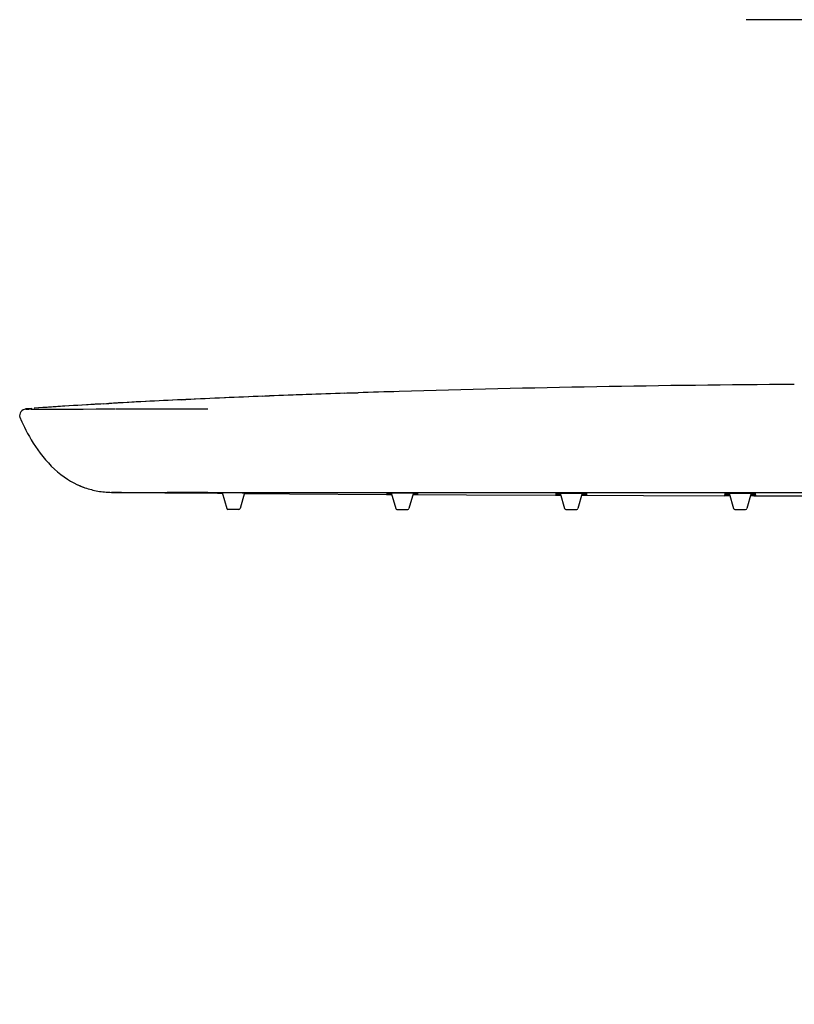
# Model space of a CAD drawing. Units: millimetres. Extents: x 0 to 2520, y 0 to 3564.
# Drawn here: x 725 to 847, y 1996 to 2151 of the extents above; entities that cross this region are included whole.
import ezdxf

# ---------------------------------------------------------------- set-up
doc = ezdxf.new("R2010")
doc.units = ezdxf.units.MM
doc.linetypes.add('DASH_CENTER', pattern=[14, 11, -1, 1, -1])
doc.layers.add('1', color=7, linetype='Continuous')
doc.styles.add('CONVERTER_12', font='txt.shx', dxfattribs={"width": 0.9})
doc.dimstyles.new('ME10_DIM_11', dxfattribs={"dimtxt": 42, "dimasz": 42, "dimexe": 12, "dimexo": 0, "dimgap": 12, "dimtad": 1, "dimdsep": 46, "dimtxsty": 'CONVERTER_12', "dimsah": 1, "dimcen": 0.09, "dimclrd": 2, "dimclre": 2, "dimclrt": 7, "dimadec": 0, "dimazin": 0, "dimtfac": 1, "dimtdec": 4, "dimtix": 1, "dimtmove": 0, "dimatfit": 3, "dimfxl": 1, "dimtolj": 1, "dimtzin": 0, "dimarcsym": 0})

# ---------------------------------------------------------------- blocks, each defined once
blk = doc.blocks.new('URBAN_TOWER', base_point=(3107.96, -577.68))
at = {"color": 7, "linetype": 'Continuous'}
for p, q in [((750.58, 2091.19), (751.22, 2091.22)), ((763.28, 2091.74), (764.33, 2091.78)), ((776.12, 2092.21), (778.21, 2092.28)), ((781.11, 2092.37), (778.21, 2092.28)), ((784.65, 2092.48), (781.11, 2092.37)), ((726.92, 2089.82), (726.03, 2089.76)), ((726.11, 2089.69), (726.17, 2089.68)), ((726.17, 2089.68), (726.17, 2089.68)), ((726.59, 2089.68), (726.17, 2089.68)), ((726.76, 2089.69), (726.59, 2089.68)), ((726.85, 2089.69), (726.76, 2089.69)), ((726.93, 2089.69), (726.85, 2089.69)), ((726.98, 2089.68), (726.95, 2089.69)), ((727.09, 2089.68), (726.98, 2089.68)), ((727.21, 2089.68), (727.09, 2089.68)), ((727.47, 2089.68), (727.21, 2089.68)), ((731.86, 2090.16), (727.42, 2089.86)), ((727.43, 2089.86), (727.43, 2089.86)), ((727.43, 2089.86), (727.43, 2089.86)), ((727.89, 2089.68), (727.47, 2089.68)), ((728.54, 2089.68), (727.89, 2089.68)), ((729.52, 2089.68), (728.54, 2089.68)), ((731, 2089.68), (729.52, 2089.68)), ((732.65, 2089.68), (731, 2089.68)), ((735.09, 2089.68), (732.65, 2089.68)), ((737.15, 2089.69), (735.09, 2089.68)), ((739.81, 2089.69), (737.15, 2089.69)), ((738.36, 2090.55), (739.12, 2090.59)), ((740.04, 2089.69), (739.81, 2089.69)), ((747.66, 2089.7), (740.15, 2089.69)), ((754.66, 2089.72), (747.66, 2089.71)), ((725.2, 2088.34), (725.22, 2088.29)), ((725.2, 2088.34), (725.24, 2088.25)), ((725.22, 2088.29), (725.3, 2088.11)), ((725.22, 2088.29), (725.22, 2088.29)), ((739.66, 2076.66), (739.54, 2076.66)), ((739.66, 2076.66), (756.16, 2076.52)), ((741.09, 2076.66), (739.66, 2076.66)), ((741.09, 2076.65), (748.27, 2076.65)), ((754.66, 2076.66), (748.27, 2076.66)), ((756.16, 2076.58), (756.64, 2076.58)), ((756.92, 2076.57), (756.16, 2076.58)), ((756.16, 2076.58), (756.16, 2076.58)), ((756.16, 2076.55), (756.64, 2076.54)), ((756.93, 2076.54), (756.16, 2076.55)), ((756.16, 2076.55), (756.16, 2076.55)), ((756.16, 2076.53), (756.64, 2076.52)), ((756.93, 2076.52), (756.16, 2076.53)), ((756.16, 2076.53), (756.16, 2076.53)), ((756.16, 2076.52), (756.16, 2076.52)), ((756.26, 2076.52), (756.16, 2076.52)), ((756.16, 2076.52), (756.16, 2076.52)), ((756.17, 2076.62), (756.17, 2076.62)), ((756.17, 2076.62), (756.17, 2076.62)), ((756.17, 2076.62), (756.18, 2076.62)), ((756.18, 2076.62), (756.21, 2076.62)), ((756.21, 2076.62), (756.35, 2076.62)), ((756.24, 2076.52), (756.48, 2076.52)), ((756.48, 2076.52), (756.26, 2076.52)), ((756.35, 2076.62), (756.91, 2076.62)), ((756.48, 2076.52), (756.64, 2076.52)), ((756.64, 2076.58), (756.92, 2076.57)), ((756.64, 2076.54), (756.93, 2076.54)), ((756.64, 2076.52), (756.93, 2076.52)), ((756.64, 2076.52), (756.93, 2076.52)), ((756.91, 2076.62), (757.62, 2074.14)), ((756.91, 2076.62), (757.7, 2076.62)), ((757.7, 2076.62), (759.02, 2076.62)), ((759.02, 2076.62), (760.02, 2076.61)), ((760.41, 2076.61), (759.7, 2074.14)), ((760.02, 2076.61), (760.71, 2076.61)), ((760.67, 2076.52), (760.38, 2076.52)), ((760.67, 2076.49), (760.38, 2076.5)), ((760.38, 2076.5), (761.15, 2076.49)), ((760.38, 2076.49), (761.15, 2076.48)), ((760.39, 2076.56), (760.86, 2076.56)), ((760.39, 2076.52), (761.15, 2076.52)), ((761.16, 2076.52), (760.67, 2076.52)), ((761.16, 2076.48), (760.67, 2076.49)), ((761.16, 2076.49), (760.67, 2076.49)), ((760.71, 2076.61), (761, 2076.61)), ((760.86, 2076.56), (761.09, 2076.55)), ((761, 2076.61), (761.1, 2076.61)), ((761.1, 2076.61), (761.12, 2076.61)), ((761.12, 2076.61), (761.14, 2076.61)), ((761.13, 2076.55), (761.14, 2076.55)), ((761.14, 2076.61), (761.14, 2076.61)), ((761.14, 2076.55), (761.14, 2076.55)), ((761.15, 2076.52), (761.16, 2076.52)), ((761.15, 2076.49), (761.16, 2076.49)), ((761.15, 2076.48), (761.16, 2076.48)), ((782.66, 2076.36), (783.14, 2076.36)), ((783.48, 2076.35), (782.66, 2076.36)), ((782.66, 2076.36), (782.66, 2076.36)), ((782.66, 2076.35), (782.73, 2076.35)), ((782.76, 2076.34), (782.66, 2076.35)), ((782.66, 2076.35), (782.66, 2076.35)), ((782.67, 2076.47), (782.68, 2076.47)), ((782.67, 2076.4), (782.67, 2076.4)), ((782.67, 2076.4), (782.68, 2076.4)), ((782.68, 2076.57), (782.68, 2076.57)), ((782.68, 2076.57), (782.69, 2076.57)), ((782.68, 2076.47), (782.68, 2076.47)), ((782.68, 2076.47), (782.69, 2076.47)), ((782.68, 2076.4), (782.69, 2076.4)), ((782.69, 2076.57), (782.7, 2076.57)), ((782.69, 2076.47), (782.71, 2076.47)), ((782.69, 2076.4), (782.73, 2076.4)), ((782.7, 2076.57), (782.73, 2076.57)), ((782.71, 2076.47), (782.75, 2076.47)), ((782.73, 2076.57), (782.79, 2076.57)), ((782.73, 2076.4), (782.95, 2076.4)), ((782.73, 2076.35), (782.98, 2076.34)), ((782.75, 2076.47), (782.87, 2076.47)), ((782.97, 2076.34), (782.76, 2076.34)), ((782.79, 2076.57), (782.94, 2076.57)), ((782.87, 2076.47), (783.16, 2076.47)), ((782.94, 2076.57), (783.22, 2076.57)), ((782.95, 2076.4), (783.47, 2076.4)), ((782.98, 2076.34), (783.14, 2076.34)), ((783.14, 2076.36), (783.48, 2076.36)), ((783.14, 2076.34), (783.48, 2076.34)), ((783.16, 2076.47), (783.45, 2076.47)), ((783.22, 2076.57), (783.8, 2076.58)), ((783.42, 2076.57), (784.12, 2074.14)), ((783.8, 2076.58), (784.21, 2076.58)), ((784.21, 2076.58), (785.16, 2076.58)), ((785.16, 2076.58), (786.09, 2076.57)), ((786.09, 2076.57), (786.52, 2076.57)), ((786.9, 2076.57), (786.2, 2074.14)), ((786.52, 2076.57), (787.1, 2076.57)), ((787.17, 2076.33), (786.83, 2076.34)), ((786.83, 2076.34), (787.65, 2076.33)), ((786.83, 2076.32), (787.37, 2076.32)), ((786.84, 2076.39), (787.29, 2076.38)), ((786.87, 2076.46), (787.23, 2076.46)), ((787.1, 2076.57), (787.36, 2076.57)), ((787.66, 2076.33), (787.17, 2076.33)), ((787.37, 2076.32), (787.17, 2076.32)), ((787.23, 2076.46), (787.47, 2076.46)), ((787.29, 2076.38), (787.54, 2076.38)), ((787.36, 2076.57), (787.52, 2076.56)), ((787.66, 2076.32), (787.37, 2076.32)), ((787.37, 2076.32), (787.65, 2076.32)), ((787.47, 2076.46), (787.57, 2076.46)), ((787.54, 2076.38), (787.61, 2076.38)), ((787.57, 2076.46), (787.6, 2076.46)), ((787.58, 2076.56), (787.61, 2076.56)), ((787.6, 2076.46), (787.62, 2076.46)), ((787.61, 2076.56), (787.62, 2076.56)), ((787.61, 2076.38), (787.62, 2076.38)), ((787.62, 2076.56), (787.63, 2076.56)), ((787.62, 2076.46), (787.63, 2076.46)), ((787.62, 2076.38), (787.64, 2076.38)), ((787.64, 2076.38), (787.64, 2076.38)), ((787.65, 2076.33), (787.66, 2076.33)), ((787.65, 2076.32), (787.66, 2076.32)), ((809.27, 2076.22), (809.16, 2076.22)), ((809.16, 2076.22), (809.16, 2076.22)), ((809.17, 2076.3), (809.17, 2076.3)), ((809.17, 2076.3), (809.18, 2076.3)), ((809.17, 2076.24), (809.17, 2076.24)), ((809.17, 2076.24), (809.17, 2076.24)), ((809.17, 2076.24), (809.18, 2076.24)), ((809.18, 2076.4), (809.19, 2076.4)), ((809.18, 2076.3), (809.18, 2076.3)), ((809.18, 2076.3), (809.2, 2076.3)), ((809.18, 2076.24), (809.22, 2076.24)), ((809.19, 2076.53), (809.2, 2076.54)), ((809.19, 2076.4), (809.19, 2076.4)), ((809.19, 2076.4), (809.21, 2076.4)), ((809.2, 2076.54), (809.21, 2076.54)), ((809.2, 2076.3), (809.23, 2076.3)), ((809.21, 2076.54), (809.23, 2076.54)), ((809.21, 2076.4), (809.23, 2076.4)), ((809.22, 2076.24), (809.5, 2076.24)), ((809.23, 2076.54), (809.26, 2076.54)), ((809.23, 2076.4), (809.29, 2076.4)), ((809.23, 2076.3), (809.32, 2076.3)), ((809.26, 2076.54), (809.33, 2076.54)), ((809.26, 2076.22), (809.64, 2076.22)), ((810.05, 2076.22), (809.27, 2076.22)), ((809.29, 2076.4), (809.43, 2076.4)), ((809.32, 2076.3), (809.57, 2076.3)), ((809.33, 2076.54), (809.48, 2076.54)), ((809.43, 2076.4), (809.69, 2076.4)), ((809.48, 2076.54), (809.72, 2076.54)), ((809.5, 2076.24), (810.02, 2076.24)), ((809.57, 2076.3), (810, 2076.3)), ((809.69, 2076.4), (809.97, 2076.4)), ((809.72, 2076.54), (809.93, 2076.54)), ((809.93, 2076.54), (810.62, 2074.14)), ((809.93, 2076.54), (810.29, 2076.54)), ((810.29, 2076.54), (810.72, 2076.55)), ((810.72, 2076.55), (811.66, 2076.55)), ((811.66, 2076.55), (812.01, 2076.54)), ((812.01, 2076.54), (812.6, 2076.54)), ((812.6, 2076.54), (813.03, 2076.54)), ((813.39, 2076.54), (812.7, 2074.14)), ((813.03, 2076.54), (813.55, 2076.54)), ((813.27, 2076.2), (813.87, 2076.2)), ((813.67, 2076.22), (813.28, 2076.22)), ((813.3, 2076.23), (813.84, 2076.22)), ((813.32, 2076.29), (813.72, 2076.29)), ((813.35, 2076.39), (813.67, 2076.39)), ((813.55, 2076.54), (813.8, 2076.54)), ((813.67, 2076.39), (813.91, 2076.39)), ((813.87, 2076.2), (813.67, 2076.2)), ((813.72, 2076.29), (813.97, 2076.29)), ((813.8, 2076.54), (813.96, 2076.53)), ((813.84, 2076.22), (814.09, 2076.22)), ((814.16, 2076.2), (813.87, 2076.2)), ((813.87, 2076.2), (814.15, 2076.2)), ((813.91, 2076.39), (814.03, 2076.39)), ((813.96, 2076.53), (814.04, 2076.53)), ((813.97, 2076.29), (814.07, 2076.28)), ((814.04, 2076.53), (814.06, 2076.53)), ((814.06, 2076.53), (814.09, 2076.53)), ((814.07, 2076.28), (814.11, 2076.28)), ((814.09, 2076.53), (814.11, 2076.53)), ((814.09, 2076.39), (814.11, 2076.39)), ((814.09, 2076.22), (814.13, 2076.22)), ((814.11, 2076.53), (814.12, 2076.53)), ((814.11, 2076.39), (814.12, 2076.39)), ((814.11, 2076.28), (814.12, 2076.28)), ((814.12, 2076.39), (814.13, 2076.39)), ((814.12, 2076.28), (814.13, 2076.28)), ((814.15, 2076.2), (814.16, 2076.2)), ((835.77, 2076.14), (835.66, 2076.14)), ((835.66, 2076.14), (835.66, 2076.14)), ((835.67, 2076.23), (835.67, 2076.23)), ((835.67, 2076.23), (835.68, 2076.23)), ((835.67, 2076.16), (835.7, 2076.16)), ((835.68, 2076.23), (835.68, 2076.23)), ((835.68, 2076.23), (835.68, 2076.23)), ((835.68, 2076.23), (835.69, 2076.23)), ((835.69, 2076.51), (835.7, 2076.51)), ((835.69, 2076.35), (835.69, 2076.35)), ((835.69, 2076.35), (835.7, 2076.35)), ((835.69, 2076.23), (835.71, 2076.23)), ((835.7, 2076.51), (835.71, 2076.51)), ((835.7, 2076.35), (835.72, 2076.35)), ((835.7, 2076.16), (836, 2076.17)), ((835.71, 2076.51), (835.74, 2076.52)), ((835.71, 2076.23), (835.76, 2076.24)), ((835.72, 2076.35), (835.75, 2076.35)), ((835.74, 2076.52), (835.78, 2076.52)), ((835.75, 2076.35), (835.81, 2076.35)), ((835.76, 2076.24), (835.89, 2076.24)), ((835.76, 2076.14), (835.77, 2076.14)), ((835.87, 2076.14), (835.77, 2076.14)), ((835.78, 2076.52), (835.84, 2076.52)), ((835.81, 2076.35), (835.95, 2076.35)), ((835.84, 2076.52), (835.98, 2076.52)), ((835.86, 2076.14), (835.87, 2076.14)), ((836.15, 2076.14), (835.87, 2076.14)), ((835.89, 2076.24), (836.15, 2076.24)), ((835.95, 2076.35), (836.18, 2076.36)), ((835.98, 2076.52), (836.19, 2076.52)), ((836, 2076.17), (836.54, 2076.17)), ((836.55, 2076.17), (836, 2076.17)), ((836.14, 2076.16), (836.54, 2076.16)), ((836.15, 2076.24), (836.52, 2076.24)), ((836.55, 2076.14), (836.15, 2076.14)), ((836.18, 2076.36), (836.48, 2076.36)), ((836.19, 2076.52), (836.43, 2076.52)), ((836.43, 2076.52), (836.8, 2076.53)), ((836.43, 2076.52), (837.12, 2074.14)), ((836.8, 2076.53), (837.44, 2076.53)), ((837.44, 2076.53), (837.88, 2076.53)), ((837.88, 2076.53), (838.51, 2076.53)), ((838.51, 2076.53), (839.1, 2076.53)), ((839.1, 2076.53), (839.52, 2076.52)), ((839.88, 2076.52), (839.2, 2074.14)), ((839.52, 2076.52), (840.04, 2076.52)), ((839.78, 2076.16), (840.29, 2076.16)), ((840.17, 2076.13), (839.78, 2076.13)), ((839.8, 2076.23), (840.19, 2076.23)), ((839.83, 2076.35), (840.13, 2076.35)), ((840.04, 2076.52), (840.27, 2076.52)), ((840.13, 2076.35), (840.37, 2076.35)), ((840.33, 2076.13), (840.17, 2076.13)), ((840.19, 2076.23), (840.45, 2076.23)), ((840.27, 2076.52), (840.42, 2076.52)), ((840.29, 2076.16), (840.56, 2076.16)), ((840.32, 2076.13), (840.62, 2076.13)), ((840.37, 2076.35), (840.5, 2076.35)), ((840.42, 2076.52), (840.51, 2076.51)), ((840.45, 2076.23), (840.56, 2076.23)), ((840.5, 2076.35), (840.57, 2076.35)), ((840.51, 2076.51), (840.56, 2076.51)), ((840.56, 2076.51), (840.58, 2076.51)), ((840.56, 2076.23), (840.6, 2076.23)), ((840.56, 2076.16), (840.62, 2076.16)), ((840.58, 2076.51), (840.6, 2076.51)), ((840.6, 2076.51), (840.61, 2076.51)), ((840.6, 2076.35), (840.62, 2076.35)), ((840.61, 2076.51), (840.62, 2076.51)), ((840.62, 2076.51), (840.63, 2076.51)), ((840.62, 2076.35), (840.62, 2076.35)), ((840.62, 2076.16), (840.64, 2076.16)), ((840.66, 2076.13), (840.62, 2076.13)), ((840.62, 2076.13), (840.62, 2076.13)), ((840.63, 2076.23), (840.63, 2076.23)), ((840.63, 2076.23), (840.64, 2076.23)), ((840.64, 2076.16), (840.64, 2076.16)), ((840.65, 2076.13), (840.66, 2076.13)), ((840.66, 2076.13), (850.77, 2076.12)), ((759.51, 2074), (757.81, 2074)), ((784.31, 2074), (786.01, 2074)), ((810.81, 2074), (812.51, 2074)), ((837.31, 2074), (839.01, 2074))]:
    blk.add_line(p, q, dxfattribs=at)
for points in [[(756.17, 2091.44), (750.09, 2091.16), (743.97, 2090.86)], [(768.52, 2091.94), (762.33, 2091.7), (756.17, 2091.44)], [(778.21, 2092.28), (774.7, 2092.16), (768.52, 2091.94)], [(743.97, 2090.86), (737.84, 2090.52), (731.86, 2090.16)], [(725.16, 2088.48), (725.16, 2088.48), (725.16, 2088.46), (725.18, 2088.41), (725.2, 2088.34)], [(725.3, 2088.11), (725.47, 2087.73), (725.66, 2087.32), (725.88, 2086.87), (726.11, 2086.4), (726.37, 2085.91), (726.65, 2085.41), (726.95, 2084.9), (727.26, 2084.38), (727.6, 2083.86), (727.96, 2083.33), (728.35, 2082.81), (728.75, 2082.29), (729.18, 2081.78), (729.63, 2081.28), (730.1, 2080.79), (730.59, 2080.32), (731.09, 2079.88), (731.59, 2079.47), (732.11, 2079.09), (732.62, 2078.74), (733.13, 2078.43), (733.63, 2078.15), (734.11, 2077.91), (734.56, 2077.71), (734.98, 2077.53), (735.38, 2077.38)], [(761.09, 2076.55), (761.13, 2076.55), (761.13, 2076.55)], [(761.16, 2076.48), (767.44, 2076.44), (782.66, 2076.35)], [(782.67, 2076.47), (782.67, 2076.47), (782.67, 2076.47), (782.67, 2076.47), (782.67, 2076.47)], [(782.67, 2076.4), (782.67, 2076.4), (782.67, 2076.4)], [(782.68, 2076.57), (782.68, 2076.57), (782.68, 2076.57), (782.68, 2076.57), (782.68, 2076.57), (782.68, 2076.57)], [(787.52, 2076.56), (787.57, 2076.56), (787.58, 2076.56)], [(787.63, 2076.56), (787.64, 2076.56), (787.64, 2076.56)], [(787.63, 2076.46), (787.64, 2076.46), (787.64, 2076.46)], [(787.66, 2076.32), (795.21, 2076.28), (809.16, 2076.22)], [(809.18, 2076.53), (809.18, 2076.53), (809.18, 2076.53), (809.19, 2076.53), (809.19, 2076.53)], [(809.18, 2076.4), (809.18, 2076.4), (809.18, 2076.4), (809.18, 2076.4), (809.18, 2076.4), (809.18, 2076.4)], [(814.03, 2076.39), (814.08, 2076.39), (814.09, 2076.39)], [(814.12, 2076.53), (814.13, 2076.53), (814.13, 2076.53)], [(814.13, 2076.39), (814.14, 2076.39), (814.14, 2076.39)], [(814.13, 2076.28), (814.14, 2076.28), (814.14, 2076.28)], [(814.13, 2076.22), (814.14, 2076.22), (814.15, 2076.22), (814.15, 2076.22)], [(814.16, 2076.2), (822.99, 2076.17), (835.66, 2076.14)], [(835.68, 2076.51), (835.68, 2076.51), (835.69, 2076.51), (835.69, 2076.51), (835.69, 2076.51)], [(835.68, 2076.35), (835.68, 2076.35), (835.68, 2076.35), (835.68, 2076.35), (835.68, 2076.35), (835.69, 2076.35)], [(840.57, 2076.35), (840.6, 2076.35), (840.6, 2076.35)], [(840.6, 2076.23), (840.62, 2076.23), (840.63, 2076.23)], [(840.62, 2076.35), (840.63, 2076.35), (840.63, 2076.35)], [(840.64, 2076.16), (840.65, 2076.16), (840.65, 2076.16)]]:
    blk.add_lwpolyline(points, dxfattribs=at)
for centre, radius, start, end in [((863.95, -591.52), 2685.17, 90.36934, 91.69227), ((808.57, 860.52), 1232.04, 92.69769, 93.23109), ((828.54, 444.72), 1648.31, 92.26907, 92.68881), ((843.85, 64.53), 2028.81, 91.91291, 92.24625), ((853.33, -214.99), 2308.49, 91.70482, 91.86491), ((726.13, 2088.7), 0.999, 91.3504, 195.8001), ((726.12, 2088.73), 0.999, 94.0267, 94.7726), ((726.93, 2089.63), 0.196, 16.0427, 92.8781), ((727.46, 2089.53), 0.195, 91.4252, 129.7995), ((783.64, 1289.93), 801.9, 93.23738, 94.02036), ((739.71, 2089.51), 12.87, 245.0742, 245.466), ((739.64, 2089.35), 12.7, 245.459, 249.2041), ((739.58, 2089.21), 12.55, 249.2099, 250.4384), ((739.66, 2090.31), 13.66, 269.4873, 270.0003), ((757.81, 2074.2), 0.2, 196, 270), ((759.51, 2074.2), 0.2, 270, 344), ((784.31, 2074.2), 0.2, 196, 270), ((786.01, 2074.2), 0.2, 270, 344), ((810.81, 2074.2), 0.2, 196, 270), ((812.51, 2074.2), 0.2, 270, 344), ((837.31, 2074.2), 0.2, 196, 270), ((839.01, 2074.2), 0.2, 270, 344)]:
    blk.add_arc(centre, radius, start, end, dxfattribs=at)
for points, knots in [([(735.38, 2077.38), (736.05, 2077.18), (737.4, 2076.76), (738.81, 2076.69), (739.54, 2076.66)], [0, 0, 0, 0, 2.075285, 4.232179, 4.232179, 4.232179, 4.232179]), ([(813.27, 2076.23), (813.4, 2076.23), (813.66, 2076.22), (813.89, 2076.22), (814.23, 2076.22), (813.87, 2076.22), (813.75, 2076.22), (813.67, 2076.22)], [0, 0, 0, 0, 0.375073, 0.750146, 0.872784, 1.06606, 1.341103, 1.341103, 1.341103, 1.341103]), ([(835.7, 2076.16), (835.69, 2076.16), (835.68, 2076.16), (835.66, 2076.16), (835.62, 2076.16), (835.67, 2076.16), (835.71, 2076.16), (835.8, 2076.16), (835.88, 2076.16), (835.98, 2076.16), (836.07, 2076.16), (836.12, 2076.16), (836.14, 2076.16)], [0, 0, 0, 0, 0.0218541, 0.0420339, 0.0668636, 0.0874145, 0.1428228, 0.2226394, 0.3164045, 0.4136569, 0.5039352, 0.5767782, 0.5767782, 0.5767782, 0.5767782]), ([(836, 2076.17), (835.98, 2076.17), (835.95, 2076.17), (835.88, 2076.17), (835.8, 2076.17), (835.73, 2076.16), (835.7, 2076.16)], [0, 0, 0, 0, 0.0502592, 0.1005184, 0.2000107, 0.2995027, 0.2995027, 0.2995027, 0.2995027])]:
    blk.add_open_spline(points, degree=3, knots=knots, dxfattribs=at)
blk = doc.blocks.new('*D41')
at = {"layer": '1', "color": 2, "linetype": 'Continuous'}
for p, q in [((741.09, 2076.66), (1115.09, 2076.66)), ((1103.09, 1164.1), (1103.09, 2076.66)), ((1036.66, 1164.1), (1115.09, 1164.1))]:
    blk.add_line(p, q, dxfattribs=at)
at = {"layer": '1', "color": 2}
for points in [[(1108.62, 2034.66), (1097.56, 2034.66), (1103.09, 2076.66)], [(1097.56, 1206.1), (1108.62, 1206.1), (1103.09, 1164.1)]]:
    blk.add_solid(points, dxfattribs=at)
at = {"layer": '1', "color": 7, "insert": (1091.09, 1667.43), "char_height": 42, "attachment_point": 7, "rotation": 90, "line_spacing_factor": 0.60024, "style": 'CONVERTER_12'}
blk.add_mtext('913', dxfattribs=at)

msp = doc.modelspace()

# ---------------------------------------------------------------- linework, layer by layer
at = {"layer": '1', "color": 2, "linetype": 'DASH_CENTER'}
msp.add_line((890.251, 2150.796), (839.065, 2150.796), dxfattribs=at)

# ---------------------------------------------------------------- block references
msp.add_blockref('URBAN_TOWER', (3107.958, -577.685))

# ---------------------------------------------------------------- dimensions: what is measured, and where the dimension line sits
at = {"layer": '1'}
dim = msp.add_linear_dim(base=(1103.087, 1164.096), p1=(741.089, 2076.656), p2=(1036.658, 1164.096), angle=90, text='913', dimstyle='ME10_DIM_11', dxfattribs=at)
dim.commit()
dim.dimension.update_dxf_attribs({"geometry": '*D41', "text_midpoint": (1070.087, 1711.532), "text_rotation": 90})

doc.saveas('drawing.dxf')
